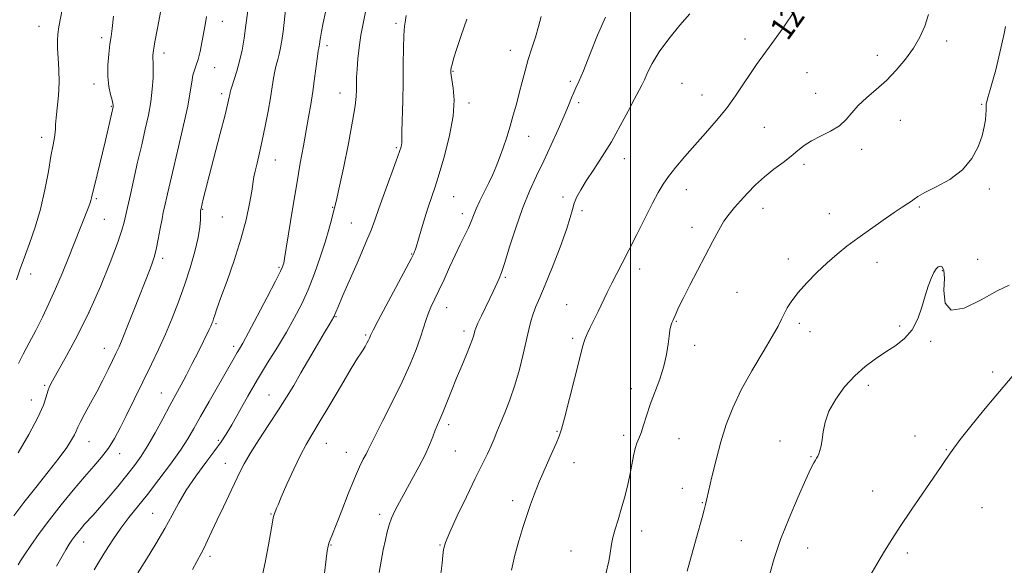
# Model space of a CAD drawing. Extents: x 2059800 to 2062700, y 322300 to 325200.
# Drawn here: x 2060793 to 2061127, y 323620 to 323805 of the extents above; entities that cross this region are included whole.
import ezdxf
from ezdxf.enums import TextEntityAlignment as Align

# ---------------------------------------------------------------- set-up
doc = ezdxf.new("R2010")
doc.units = 0
doc.header["$MEASUREMENT"] = 0
for name, color, linetype, lineweight in [('32000', 7, 'Continuous', 0), ('DTM SPOT ELEVATION', 2, 'Continuous', 13), ('INDEX CONTOUR', 41, 'Continuous', 13), ('INDEX CONTOUR LABEL', 244, 'Continuous', 0), ('INTERMEDIATE CONTOUR', 44, 'Continuous', 0)]:
    doc.layers.add(name, color=color, linetype=linetype, lineweight=lineweight)
doc.styles.add('Style-ITALICS', font='ITALICS.shx')

msp = doc.modelspace()

# ---------------------------------------------------------------- linework, layer by layer
at = {"layer": '32000', "flags": 128}
msp.add_lwpolyline([(2061000, 325000), (2061000, 322500)], dxfattribs=at)
at = {"layer": 'DTM SPOT ELEVATION'}
for p in [(2060861.5, 323804.12, 1259.3), (2060920.42, 323803.44, 1250.3), (2060799.31, 323802.39, 1266.7), (2060820.59, 323798.52, 1264.4), (2061038.89, 323798.05, 1240.6), (2061107.36, 323797.39, 1237.6), (2060841.71, 323793.31, 1261.5), (2060897.02, 323795.89, 1253.6), (2060959.21, 323794.24, 1246.7), (2061083.79, 323792.59, 1238.5), (2060858.92, 323788.38, 1259.3), (2060939.84, 323787.16, 1247.9), (2061059.95, 323786.67, 1238.9), (2060818.02, 323782.86, 1264.5), (2060979.61, 323783.73, 1244.3), (2061017.55, 323783.02, 1240.8), (2060861.32, 323779.52, 1258.4), (2060901.46, 323779.8, 1252.7), (2061062.91, 323779.66, 1238.6), (2060945.2, 323776.38, 1247.6), (2060982.44, 323776.46, 1243.6), (2061024.27, 323779.07, 1240.8), (2061119.26, 323775.94, 1236.2), (2060823.87, 323775.29, 1264.1), (2061091.58, 323770.51, 1237.3), (2061045.44, 323768.15, 1238.9), (2060800.23, 323764.76, 1266.5), (2060965.46, 323765.1, 1245.3), (2060920.6, 323761.24, 1250.2), (2061078.52, 323760.62, 1237.6), (2060879.56, 323757.02, 1255.2), (2060997.9, 323757.46, 1241.4), (2061058.91, 323755.59, 1237.7), (2061018.97, 323746.95, 1239.3), (2061121.82, 323747.25, 1235.6), (2060818.75, 323743.88, 1263.8), (2060939.97, 323744.6, 1247.1), (2060977.13, 323744.51, 1242.3), (2060854.85, 323740.27, 1257.9), (2060898.95, 323740.96, 1252.1), (2060983.59, 323739.9, 1241.7), (2061044.95, 323740.64, 1237.4), (2061098.06, 323741.05, 1235.8), (2060821.44, 323736.97, 1263.1), (2060861.56, 323737.73, 1257.1), (2060942.91, 323738.84, 1246.5), (2061067.56, 323738.82, 1236.7), (2060905.31, 323735.67, 1250.9), (2061020.91, 323734.21, 1238.5), (2060841.22, 323723.65, 1259.6), (2060925.73, 323725.17, 1248.1), (2061053.56, 323723.41, 1236.5), (2061117.89, 323723.4, 1235.4), (2060880.76, 323720.68, 1254.2), (2061003.15, 323720.1, 1239.5), (2061083.63, 323722.35, 1235.4), (2061105.87, 323719.47, 1233.8), (2060796.46, 323718.37, 1265.4), (2060957.57, 323717.22, 1243.8), (2061036.19, 323712.1, 1237.1), (2060937.62, 323706.99, 1245.3), (2060978.33, 323708, 1240.8), (2060816.25, 323705.39, 1262.1), (2060900.09, 323703.9, 1249.9), (2061015.61, 323702.36, 1237.9), (2060859.42, 323701.48, 1255.8), (2061057.36, 323701.65, 1235.6), (2061091.42, 323700.78, 1234.3), (2060910.14, 323697.62, 1248.2), (2060943.52, 323698.98, 1244.4), (2060980.38, 323696.53, 1240.3), (2061060.91, 323698.81, 1235.3), (2060821.47, 323693.13, 1260.7), (2060865.36, 323693.84, 1254.4), (2061021.76, 323694.19, 1237.6), (2061101.91, 323695.48, 1233.7), (2061122.94, 323685.09, 1232.4), (2060801.21, 323680.55, 1262.2), (2061000.33, 323679.42, 1238.5), (2061080.73, 323680.64, 1233.6), (2060840.87, 323677.97, 1256.8), (2060877.41, 323677.28, 1250.8), (2060796.69, 323675.57, 1262.8), (2060938.29, 323667.2, 1243.6), (2060975.14, 323665, 1240.1), (2060997.71, 323663.63, 1238.4), (2061016.54, 323662.54, 1237.1), (2061096.62, 323663.4, 1232.7), (2060816.31, 323661.49, 1259.2), (2060860.13, 323661.9, 1252.3), (2060896.82, 323660.96, 1247.2), (2061050.77, 323661.7, 1234.4), (2060826.64, 323657.4, 1257.4), (2060903.6, 323657.88, 1246.7), (2060940.62, 323658.27, 1243.1), (2061061.33, 323656.4, 1234.1), (2061107.24, 323658.8, 1232.1), (2060862.56, 323654.1, 1250.7), (2060980.9, 323654.33, 1239.4), (2061017.65, 323645.66, 1236.3), (2061082.17, 323644.75, 1232.8), (2060960.01, 323641.43, 1240.4), (2061024.43, 323640.77, 1236.1), (2061119.27, 323639.05, 1230.9), (2060837.86, 323637.2, 1252.9), (2060878, 323636.9, 1248.1), (2060914.93, 323636.88, 1244.4), (2061003.79, 323631.2, 1237.4), (2060814.42, 323627.41, 1255.3), (2060898.43, 323626.38, 1245.9), (2060935.34, 323626.48, 1242.1), (2061037.69, 323627.91, 1234.8), (2060857.34, 323622.55, 1249.6), (2060979.8, 323624.39, 1238.8), (2061060.16, 323625.44, 1233.3), (2061093.96, 323623.69, 1231.6)]:
    msp.add_point(p, dxfattribs=at)
at = {"layer": 'INDEX CONTOUR'}
for points in [[(2060851.369, 323618.094, 1250), (2060854.384, 323623.523, 1250), (2060855.365, 323625.435, 1250), (2060856.533, 323627.922, 1250), (2060857.992, 323631.115, 1250), (2060859.775, 323634.981, 1250), (2060861.861, 323639.397, 1250), (2060867.438, 323651.079, 1250), (2060868.959, 323654.014, 1250), (2060871.015, 323657.501, 1250), (2060873.95, 323662.083, 1250), (2060877.355, 323667.257, 1250), (2060880.631, 323672.271, 1250), (2060883.346, 323676.585, 1250), (2060885.735, 323680.563, 1250), (2060888.203, 323684.792, 1250), (2060893.822, 323694.463, 1250), (2060896.18, 323698.497, 1250), (2060897.732, 323701.116, 1250), (2060899.359, 323703.79, 1250), (2060899.556, 323704.18, 1250), (2060899.749, 323704.652, 1250), (2060900.06, 323705.466, 1250), (2060900.8, 323707.269, 1250), (2060902.327, 323710.816, 1250), (2060907.708, 323723.053, 1250), (2060910.271, 323729.007, 1250), (2060911.988, 323733.255, 1250), (2060913.241, 323736.667, 1250), (2060914.633, 323740.6, 1250), (2060916.579, 323745.955, 1250), (2060920.568, 323756.809, 1250), (2060921.678, 323759.911, 1250), (2060922.188, 323761.477, 1250), (2060922.348, 323762.213, 1250), (2060922.383, 323762.83, 1250), (2060922.39, 323764.08, 1250), (2060922.439, 323766.72, 1250), (2060922.748, 323777.097, 1250), (2060922.886, 323783.443, 1250), (2060922.942, 323789.537, 1250), (2060922.981, 323794.948, 1250), (2060923.092, 323799.325, 1250), (2060923.334, 323802.435, 1250), (2060923.64, 323804.547, 1250), (2060923.91, 323806.049, 1250)], [(2060959.597, 323617.834, 1240), (2060960.832, 323622.924, 1240), (2060962.153, 323627.796, 1240), (2060963.501, 323632.323, 1240), (2060964.816, 323636.433, 1240), (2060966.078, 323640.138, 1240), (2060967.431, 323643.791, 1240), (2060969.064, 323647.833, 1240), (2060971.061, 323652.492, 1240), (2060973.106, 323657.131, 1240), (2060974.781, 323660.902, 1240), (2060975.822, 323663.363, 1240), (2060976.587, 323665.692, 1240), (2060977.59, 323669.472, 1240), (2060982.679, 323689.482, 1240), (2060983.779, 323693.656, 1240), (2060984.537, 323696.134, 1240), (2060985.293, 323698.014, 1240), (2060986.316, 323700.198, 1240), (2060989.01, 323705.697, 1240), (2060992.065, 323712.054, 1240), (2060993.673, 323715.292, 1240), (2060995.355, 323718.521, 1240), (2060997.246, 323722.093, 1240), (2060999.512, 323726.457, 1240), (2061002.218, 323731.824, 1240), (2061005.037, 323737.471, 1240), (2061007.542, 323742.438, 1240), (2061009.459, 323746.056, 1240), (2061011.113, 323748.802, 1240), (2061012.98, 323751.441, 1240), (2061015.432, 323754.581, 1240), (2061018.427, 323758.199, 1240), (2061021.817, 323762.114, 1240), (2061025.445, 323766.172, 1240), (2061029.1, 323770.325, 1240), (2061032.563, 323774.554, 1240), (2061035.655, 323778.798, 1240), (2061038.363, 323782.838, 1240), (2061040.719, 323786.416, 1240), (2061042.828, 323789.45, 1240), (2061047.996, 323796.579, 1240), (2061051.791, 323801.941, 1240), (2061055.843, 323807.73, 1240)], [(2060790.769, 323636.307, 1260), (2060794.142, 323640.809, 1260), (2060798.217, 323645.988, 1260), (2060802.446, 323651.279, 1260), (2060806.13, 323655.981, 1260), (2060808.737, 323659.549, 1260), (2060810.382, 323662.08, 1260), (2060811.346, 323663.828, 1260), (2060811.922, 323665.097, 1260), (2060812.468, 323666.378, 1260), (2060813.358, 323668.212, 1260), (2060814.856, 323670.991, 1260), (2060816.798, 323674.507, 1260), (2060818.914, 323678.407, 1260), (2060820.957, 323682.342, 1260), (2060822.788, 323685.994, 1260), (2060824.294, 323689.054, 1260), (2060825.436, 323691.399, 1260), (2060826.478, 323693.675, 1260), (2060827.759, 323696.709, 1260), (2060829.506, 323701.044, 1260), (2060831.493, 323706.067, 1260), (2060836.983, 323720.106, 1260), (2060837.735, 323722.083, 1260), (2060838.405, 323724.128, 1260), (2060839.07, 323726.726, 1260), (2060839.781, 323730.152, 1260), (2060840.476, 323733.856, 1260), (2060841.065, 323737.079, 1260), (2060841.496, 323739.308, 1260), (2060841.86, 323741.007, 1260), (2060842.896, 323745.57, 1260), (2060843.784, 323749.427, 1260), (2060845.039, 323754.736, 1260), (2060846.672, 323761.526, 1260), (2060848.383, 323768.812, 1260), (2060849.798, 323775.35, 1260), (2060850.65, 323780.186, 1260), (2060851.123, 323783.512, 1260), (2060851.508, 323785.805, 1260), (2060852.036, 323787.54, 1260), (2060852.683, 323789.181, 1260), (2060853.363, 323791.184, 1260), (2060854.004, 323793.87, 1260), (2060854.598, 323796.971, 1260), (2060855.654, 323802.918, 1260), (2060856.101, 323805.725, 1260)]]:
    msp.add_polyline3d(points, dxfattribs=at)
at = {"layer": 'INTERMEDIATE CONTOUR'}
for points in [[(2060792.244, 323657.658, 1262), (2060795.867, 323663.925, 1262), (2060798.934, 323669.673, 1262), (2060800.815, 323673.876, 1262), (2060801.775, 323676.705, 1262), (2060802.305, 323678.631, 1262), (2060802.876, 323680.189, 1262), (2060803.894, 323682.176, 1262), (2060808.682, 323690.648, 1262), (2060812.37, 323697.5, 1262), (2060816.343, 323705.511, 1262), (2060820.155, 323714.089, 1262), (2060823.465, 323722.243, 1262), (2060825.959, 323728.886, 1262), (2060827.44, 323733.258, 1262), (2060828.181, 323735.907, 1262), (2060828.967, 323739.48, 1262), (2060830.321, 323745.369, 1262), (2060832.787, 323756.284, 1262), (2060834.147, 323762.224, 1262), (2060835.384, 323767.542, 1262), (2060836.426, 323772.31, 1262), (2060837.219, 323776.778, 1262), (2060837.731, 323781.09, 1262), (2060838.003, 323784.952, 1262), (2060838.091, 323787.966, 1262), (2060838.057, 323789.868, 1262), (2060837.899, 323791.721, 1262), (2060837.927, 323792.603, 1262), (2060838.148, 323794.211, 1262), (2060838.665, 323797.17, 1262), (2060839.52, 323801.783, 1262), (2060842.394, 323816.882, 1262)], [(2060791.617, 323716.419, 1266), (2060792.965, 323720.124, 1266), (2060794.354, 323724.049, 1266), (2060796.103, 323728.771, 1266), (2060798.037, 323734.275, 1266), (2060799.861, 323740.398, 1266), (2060801.342, 323746.884, 1266), (2060802.49, 323753.113, 1266), (2060803.377, 323758.374, 1266), (2060804.062, 323762.144, 1266), (2060804.549, 323764.656, 1266), (2060804.826, 323766.332, 1266), (2060804.914, 323767.621, 1266), (2060804.95, 323769.081, 1266), (2060805.102, 323771.3, 1266), (2060805.472, 323774.677, 1266), (2060805.898, 323778.878, 1266), (2060806.156, 323783.381, 1266), (2060806.09, 323787.721, 1266), (2060805.835, 323791.64, 1266), (2060805.598, 323794.937, 1266), (2060805.548, 323797.524, 1266), (2060805.712, 323799.775, 1266), (2060806.082, 323802.185, 1266), (2060807.288, 323808.698, 1266)], [(2060792.22, 323619.686, 1258), (2060793.038, 323621.014, 1258), (2060794.379, 323623.085, 1258), (2060796.494, 323626.223, 1258), (2060799.347, 323630.279, 1258), (2060802.834, 323634.989, 1258), (2060806.8, 323640.056, 1258), (2060810.888, 323645.056, 1258), (2060814.692, 323649.53, 1258), (2060817.898, 323653.174, 1258), (2060820.566, 323656.281, 1258), (2060822.851, 323659.298, 1258), (2060824.898, 323662.589, 1258), (2060826.825, 323666.19, 1258), (2060828.743, 323670.054, 1258), (2060837.446, 323687.784, 1258), (2060839.848, 323692.786, 1258), (2060842.218, 323697.979, 1258), (2060844.493, 323703.343, 1258), (2060846.653, 323708.883, 1258), (2060848.692, 323714.609, 1258), (2060850.577, 323720.445, 1258), (2060852.172, 323725.978, 1258), (2060853.314, 323730.709, 1258), (2060853.903, 323734.258, 1258), (2060854.094, 323736.728, 1258), (2060854.118, 323739.31, 1258), (2060854.15, 323739.828, 1258), (2060854.29, 323740.56, 1258), (2060855.066, 323743.73, 1258), (2060855.836, 323746.785, 1258), (2060857.088, 323751.67, 1258), (2060860.808, 323766.039, 1258), (2060862.447, 323772.415, 1258), (2060863.435, 323776.37, 1258), (2060863.896, 323778.363, 1258), (2060864.074, 323779.292, 1258), (2060864.19, 323779.963, 1258), (2060864.396, 323780.815, 1258), (2060864.821, 323782.195, 1258), (2060865.548, 323784.36, 1258), (2060866.459, 323787.217, 1258), (2060867.389, 323790.583, 1258), (2060868.206, 323794.31, 1258), (2060868.912, 323798.388, 1258), (2060869.544, 323802.841, 1258), (2060870.125, 323807.605, 1258)], [(2060805.25, 323619.268, 1256), (2060808.424, 323624.821, 1256), (2060809.536, 323626.667, 1256), (2060810.483, 323628.099, 1256), (2060811.416, 323629.375, 1256), (2060812.456, 323630.7, 1256), (2060813.593, 323632.077, 1256), (2060814.79, 323633.456, 1256), (2060817.64, 323636.596, 1256), (2060819.812, 323639.045, 1256), (2060822.726, 323642.423, 1256), (2060826.007, 323646.301, 1256), (2060829.142, 323650.084, 1256), (2060831.756, 323653.372, 1256), (2060834.032, 323656.533, 1256), (2060836.293, 323660.128, 1256), (2060838.767, 323664.519, 1256), (2060841.307, 323669.264, 1256), (2060843.674, 323673.725, 1256), (2060845.702, 323677.451, 1256), (2060847.526, 323680.758, 1256), (2060849.356, 323684.155, 1256), (2060851.327, 323687.975, 1256), (2060853.273, 323691.853, 1256), (2060857.045, 323699.488, 1256), (2060857.609, 323700.664, 1256), (2060857.995, 323701.52, 1256), (2060858.29, 323702.27, 1256), (2060858.578, 323703.131, 1256), (2060858.974, 323704.382, 1256), (2060859.71, 323706.582, 1256), (2060861.05, 323710.356, 1256), (2060863.129, 323716.063, 1256), (2060865.566, 323722.992, 1256), (2060867.85, 323730.168, 1256), (2060869.577, 323736.728, 1256), (2060870.756, 323742.264, 1256), (2060871.501, 323746.485, 1256), (2060872.259, 323751.281, 1256), (2060872.656, 323753.295, 1256), (2060873.286, 323755.993, 1256), (2060874.118, 323759.478, 1256), (2060875.077, 323763.712, 1256), (2060876.082, 323768.57, 1256), (2060877.038, 323773.572, 1256), (2060877.842, 323778.15, 1256), (2060878.43, 323781.867, 1256), (2060878.882, 323784.811, 1256), (2060879.313, 323787.198, 1256), (2060879.811, 323789.239, 1256), (2060880.345, 323791.114, 1256), (2060880.858, 323792.995, 1256), (2060881.307, 323795.065, 1256), (2060881.719, 323797.546, 1256), (2060882.137, 323800.672, 1256), (2060883.108, 323808.867, 1256)], [(2060818.021, 323618.037, 1254), (2060819.697, 323620.853, 1254), (2060821.849, 323624.327, 1254), (2060824.374, 323628.213, 1254), (2060827.07, 323632.102, 1254), (2060829.806, 323635.728, 1254), (2060836.092, 323643.61, 1254), (2060839.961, 323648.596, 1254), (2060843.894, 323653.839, 1254), (2060847.306, 323658.618, 1254), (2060849.818, 323662.471, 1254), (2060851.873, 323665.984, 1254), (2060854.124, 323670.007, 1254), (2060857.01, 323675.073, 1254), (2060864.685, 323688.394, 1254), (2060866.601, 323691.748, 1254), (2060867.324, 323692.975, 1254), (2060868.427, 323694.921, 1254), (2060870.358, 323698.473, 1254), (2060873.339, 323704.085, 1254), (2060876.702, 323710.49, 1254), (2060879.555, 323715.987, 1254), (2060881.23, 323719.299, 1254), (2060881.958, 323720.848, 1254), (2060882.189, 323721.477, 1254), (2060882.339, 323722.064, 1254), (2060882.623, 323723.609, 1254), (2060883.214, 323727.14, 1254), (2060885.491, 323741.028, 1254), (2060886.805, 323748.963, 1254), (2060887.986, 323755.942, 1254), (2060889.022, 323761.904, 1254), (2060889.943, 323767.059, 1254), (2060890.775, 323771.635, 1254), (2060891.532, 323775.924, 1254), (2060892.223, 323780.237, 1254), (2060892.852, 323784.728, 1254), (2060893.805, 323792.2, 1254), (2060894.074, 323794.118, 1254), (2060894.231, 323795.011, 1254), (2060894.401, 323795.753, 1254), (2060894.47, 323796.166, 1254), (2060894.63, 323797.403, 1254), (2060894.811, 323798.597, 1254), (2060895.166, 323800.598, 1254), (2060895.748, 323803.601, 1254), (2060896.49, 323807.247, 1254)], [(2060832.891, 323616.944, 1252), (2060835.767, 323621.584, 1252), (2060839, 323626.834, 1252), (2060842.029, 323631.982, 1252), (2060844.479, 323636.512, 1252), (2060846.712, 323640.698, 1252), (2060849.269, 323645.016, 1252), (2060852.499, 323649.75, 1252), (2060855.952, 323654.448, 1252), (2060858.982, 323658.473, 1252), (2060861.153, 323661.45, 1252), (2060862.863, 323664.046, 1252), (2060864.72, 323667.19, 1252), (2060870.2, 323676.871, 1252), (2060873.507, 323682.564, 1252), (2060876.9, 323688.177, 1252), (2060880.207, 323693.554, 1252), (2060883.262, 323698.619, 1252), (2060885.953, 323703.363, 1252), (2060888.357, 323708.058, 1252), (2060890.601, 323713.043, 1252), (2060892.769, 323718.515, 1252), (2060894.762, 323724.084, 1252), (2060896.439, 323729.218, 1252), (2060897.698, 323733.473, 1252), (2060898.584, 323736.772, 1252), (2060899.189, 323739.129, 1252), (2060899.635, 323740.802, 1252), (2060900.178, 323743.007, 1252), (2060901.11, 323747.205, 1252), (2060902.595, 323754.258, 1252), (2060904.294, 323762.637, 1252), (2060905.737, 323770.219, 1252), (2060906.576, 323775.391, 1252), (2060906.923, 323778.599, 1252), (2060907.006, 323780.799, 1252), (2060907.029, 323782.835, 1252), (2060907.082, 323785.099, 1252), (2060907.23, 323787.867, 1252), (2060907.527, 323791.321, 1252), (2060907.976, 323795.254, 1252), (2060908.568, 323799.366, 1252), (2060909.293, 323803.409, 1252), (2060910.13, 323807.349, 1252)], [(2060935.721, 323616.661, 1242), (2060936.101, 323620.214, 1242), (2060936.333, 323622.887, 1242), (2060936.579, 323624.937, 1242), (2060937.217, 323627.238, 1242), (2060938.68, 323630.816, 1242), (2060941.217, 323636.309, 1242), (2060944.335, 323642.794, 1242), (2060947.358, 323648.956, 1242), (2060951.505, 323657.346, 1242), (2060952.794, 323660.092, 1242), (2060953.779, 323662.417, 1242), (2060954.704, 323664.765, 1242), (2060955.831, 323667.588, 1242), (2060957.34, 323671.237, 1242), (2060959.079, 323675.643, 1242), (2060960.819, 323680.633, 1242), (2060962.36, 323685.979, 1242), (2060963.661, 323691.227, 1242), (2060965.537, 323699.526, 1242), (2060966.252, 323702.411, 1242), (2060967.005, 323704.869, 1242), (2060967.949, 323707.301, 1242), (2060969.26, 323710.354, 1242), (2060971.117, 323714.734, 1242), (2060973.573, 323720.795, 1242), (2060976.169, 323727.489, 1242), (2060978.313, 323733.423, 1242), (2060979.593, 323737.556, 1242), (2060980.298, 323740.29, 1242), (2060980.894, 323742.384, 1242), (2060981.787, 323744.51, 1242), (2060983.135, 323746.981, 1242), (2060985.043, 323750.026, 1242), (2060987.553, 323753.81, 1242), (2060990.47, 323758.266, 1242), (2060993.548, 323763.267, 1242), (2060996.541, 323768.593, 1242), (2060999.223, 323773.66, 1242), (2061001.373, 323777.79, 1242), (2061003.89, 323782.462, 1242), (2061004.776, 323784.302, 1242), (2061005.822, 323786.71, 1242), (2061007.357, 323789.834, 1242), (2061009.713, 323793.698, 1242), (2061013.045, 323798.201, 1242), (2061016.777, 323802.741, 1242), (2061020.157, 323806.591, 1242)], [(2060991.631, 323616.69, 1238), (2060992.662, 323620.989, 1238), (2060993.03, 323622.85, 1238), (2060993.567, 323626.699, 1238), (2060994.033, 323629.024, 1238), (2060994.801, 323631.804, 1238), (2060995.795, 323635.012, 1238), (2060996.89, 323638.583, 1238), (2060997.975, 323642.425, 1238), (2060998.976, 323646.355, 1238), (2060999.833, 323650.164, 1238), (2061000.51, 323653.655, 1238), (2061001.072, 323656.686, 1238), (2061001.613, 323659.13, 1238), (2061002.208, 323660.96, 1238), (2061002.873, 323662.572, 1238), (2061003.607, 323664.463, 1238), (2061004.429, 323667.032, 1238), (2061005.424, 323670.273, 1238), (2061006.703, 323674.081, 1238), (2061009.957, 323682.742, 1238), (2061011.354, 323687.072, 1238), (2061012.252, 323691.053, 1238), (2061012.767, 323694.517, 1238), (2061013.105, 323697.315, 1238), (2061013.433, 323699.354, 1238), (2061013.765, 323700.768, 1238), (2061014.077, 323701.746, 1238), (2061014.358, 323702.475, 1238), (2061015.484, 323705.098, 1238), (2061016.351, 323706.999, 1238), (2061017.862, 323710.076, 1238), (2061020.163, 323714.548, 1238), (2061027.97, 323729.501, 1238), (2061029.959, 323733.215, 1238), (2061031.745, 323736.246, 1238), (2061033.467, 323738.725, 1238), (2061035.279, 323740.94, 1238), (2061037.328, 323743.218, 1238), (2061039.731, 323745.798, 1238), (2061042.466, 323748.567, 1238), (2061045.479, 323751.323, 1238), (2061048.675, 323753.897, 1238), (2061051.808, 323756.247, 1238), (2061054.593, 323758.363, 1238), (2061056.873, 323760.247, 1238), (2061059.003, 323761.959, 1238), (2061061.465, 323763.57, 1238), (2061064.566, 323765.157, 1238), (2061067.907, 323766.821, 1238), (2061070.915, 323768.666, 1238), (2061073.205, 323770.768, 1238), (2061075.151, 323773.09, 1238), (2061077.314, 323775.562, 1238), (2061080.114, 323778.149, 1238), (2061083.396, 323780.937, 1238), (2061086.862, 323784.042, 1238), (2061090.236, 323787.531, 1238), (2061093.348, 323791.257, 1238), (2061096.051, 323795.028, 1238), (2061098.234, 323798.712, 1238), (2061099.931, 323802.432, 1238), (2061101.209, 323806.379, 1238)], [(2060792.324, 323688.014, 1264), (2060793.929, 323691.166, 1264), (2060795.983, 323694.975, 1264), (2060798.233, 323699.206, 1264), (2060800.474, 323703.672, 1264), (2060802.687, 323708.37, 1264), (2060804.902, 323713.345, 1264), (2060807.124, 323718.58, 1264), (2060809.273, 323723.811, 1264), (2060811.247, 323728.72, 1264), (2060816.177, 323741.218, 1264), (2060816.651, 323742.47, 1264), (2060816.949, 323743.354, 1264), (2060817.171, 323744.207, 1264), (2060817.498, 323745.642, 1264), (2060818.127, 323748.338, 1264), (2060821.734, 323763.239, 1264), (2060822.759, 323767.597, 1264), (2060824.457, 323775.093, 1264), (2060824.506, 323775.361, 1264), (2060824.514, 323775.62, 1264), (2060824.416, 323776.172, 1264), (2060824.12, 323777.316, 1264), (2060823.59, 323779.279, 1264), (2060823.018, 323782.004, 1264), (2060822.655, 323785.365, 1264), (2060822.679, 323789.173, 1264), (2060822.981, 323792.988, 1264), (2060823.382, 323796.311, 1264), (2060823.749, 323798.921, 1264), (2060824.132, 323801.72, 1264), (2060824.628, 323805.889, 1264)], [(2060874.762, 323614.668, 1248), (2060876.101, 323620.531, 1248), (2060877.207, 323626.443, 1248), (2060878.52, 323634.22, 1248), (2060878.806, 323635.694, 1248), (2060879.014, 323636.445, 1248), (2060879.25, 323637.083, 1248), (2060879.722, 323638.265, 1248), (2060879.938, 323638.866, 1248), (2060880.426, 323640.097, 1248), (2060881.53, 323642.681, 1248), (2060883.45, 323647.01, 1248), (2060885.811, 323652.179, 1248), (2060888.092, 323656.955, 1248), (2060889.967, 323660.528, 1248), (2060891.866, 323663.777, 1248), (2060894.415, 323668.004, 1248), (2060897.981, 323674.02, 1248), (2060901.906, 323680.679, 1248), (2060905.28, 323686.343, 1248), (2060907.423, 323689.809, 1248), (2060908.604, 323691.593, 1248), (2060909.319, 323692.645, 1248), (2060909.973, 323693.727, 1248), (2060910.59, 323694.857, 1248), (2060911.103, 323695.867, 1248), (2060911.462, 323696.63, 1248), (2060911.691, 323697.17, 1248), (2060911.831, 323697.555, 1248), (2060912.01, 323698.001, 1248), (2060912.677, 323699.338, 1248), (2060914.365, 323702.546, 1248), (2060923.91, 323720.396, 1248), (2060925.704, 323723.798, 1248), (2060926.489, 323725.35, 1248), (2060926.754, 323725.955, 1248), (2060926.932, 323726.455, 1248), (2060927.246, 323727.453, 1248), (2060928.886, 323732.89, 1248), (2060930.152, 323737.034, 1248), (2060931.424, 323741.082, 1248), (2060933.694, 323747.936, 1248), (2060935.094, 323752.377, 1248), (2060936.865, 323758.432, 1248), (2060938.619, 323765.329, 1248), (2060939.835, 323771.945, 1248), (2060940.158, 323777.353, 1248), (2060939.87, 323781.417, 1248), (2060939.136, 323785.813, 1248), (2060939.041, 323786.607, 1248), (2060939.033, 323786.983, 1248), (2060939.041, 323787.298, 1248), (2060939.085, 323787.718, 1248), (2060939.203, 323788.371, 1248), (2060939.46, 323789.437, 1248), (2060940.012, 323791.336, 1248), (2060941.041, 323794.541, 1248), (2060942.627, 323799.283, 1248), (2060944.458, 323804.811, 1248)], [(2060896.159, 323616.904, 1246), (2060896.73, 323621.567, 1246), (2060897.108, 323624.482, 1246), (2060897.391, 323626.071, 1246), (2060897.687, 323627.068, 1246), (2060898.121, 323628.183, 1246), (2060898.874, 323630.047, 1246), (2060900.142, 323633.269, 1246), (2060902.023, 323638.158, 1246), (2060904.222, 323643.814, 1246), (2060906.345, 323649.038, 1246), (2060908.071, 323652.891, 1246), (2060909.368, 323655.49, 1246), (2060910.279, 323657.216, 1246), (2060910.927, 323658.543, 1246), (2060911.772, 323660.321, 1246), (2060913.356, 323663.494, 1246), (2060916.021, 323668.672, 1246), (2060919.305, 323675.123, 1246), (2060922.552, 323681.78, 1246), (2060925.219, 323687.744, 1246), (2060927.258, 323692.802, 1246), (2060928.742, 323696.905, 1246), (2060929.771, 323700.072, 1246), (2060930.559, 323702.59, 1246), (2060931.343, 323704.809, 1246), (2060932.328, 323707.066, 1246), (2060935.047, 323712.74, 1246), (2060936.778, 323716.541, 1246), (2060938.645, 323720.7, 1246), (2060940.516, 323724.775, 1246), (2060942.267, 323728.394, 1246), (2060943.802, 323731.491, 1246), (2060945.031, 323734.072, 1246), (2060945.926, 323736.204, 1246), (2060946.705, 323738.203, 1246), (2060947.644, 323740.446, 1246), (2060948.941, 323743.195, 1246), (2060951.959, 323749.295, 1246), (2060953.287, 323752.111, 1246), (2060954.479, 323754.861, 1246), (2060955.631, 323757.804, 1246), (2060956.817, 323761.128, 1246), (2060958.013, 323764.743, 1246), (2060959.176, 323768.488, 1246), (2060960.271, 323772.234, 1246), (2060961.306, 323775.974, 1246), (2060962.299, 323779.731, 1246), (2060963.273, 323783.522, 1246), (2060964.276, 323787.335, 1246), (2060965.36, 323791.152, 1246), (2060966.547, 323794.948, 1246), (2060967.741, 323798.677, 1246), (2060968.816, 323802.288, 1246), (2060969.681, 323805.761, 1246)], [(2060914.787, 323617.045, 1244), (2060915.378, 323620.96, 1244), (2060916.115, 323624.767, 1244), (2060916.853, 323628.146, 1244), (2060917.494, 323630.887, 1244), (2060918.148, 323633.224, 1244), (2060918.97, 323635.503, 1244), (2060920.103, 323638.035, 1244), (2060921.607, 323640.993, 1244), (2060923.531, 323644.515, 1244), (2060925.847, 323648.635, 1244), (2060928.247, 323652.968, 1244), (2060930.351, 323657.025, 1244), (2060931.878, 323660.416, 1244), (2060932.939, 323663.15, 1244), (2060933.744, 323665.335, 1244), (2060934.488, 323667.142, 1244), (2060935.313, 323669.002, 1244), (2060936.348, 323671.411, 1244), (2060937.683, 323674.721, 1244), (2060939.26, 323678.708, 1244), (2060940.986, 323683.004, 1244), (2060942.751, 323687.247, 1244), (2060944.37, 323691.089, 1244), (2060945.644, 323694.185, 1244), (2060946.435, 323696.298, 1244), (2060946.849, 323697.623, 1244), (2060947.22, 323699.133, 1244), (2060947.553, 323700.048, 1244), (2060948.259, 323701.635, 1244), (2060949.457, 323704.151, 1244), (2060952.307, 323710.066, 1244), (2060953.387, 323712.383, 1244), (2060955.445, 323716.884, 1244), (2060956.214, 323718.831, 1244), (2060957.354, 323722.226, 1244), (2060959.01, 323727.57, 1244), (2060961.068, 323734.078, 1244), (2060963.353, 323740.643, 1244), (2060965.718, 323746.426, 1244), (2060968.141, 323751.645, 1244), (2060970.633, 323756.785, 1244), (2060973.159, 323762.161, 1244), (2060975.532, 323767.408, 1244), (2060977.519, 323771.99, 1244), (2060978.962, 323775.507, 1244), (2060979.979, 323778.086, 1244), (2060980.766, 323779.986, 1244), (2060981.53, 323781.58, 1244), (2060982.533, 323783.7, 1244), (2060984.051, 323787.289, 1244), (2060986.253, 323792.888, 1244), (2060988.864, 323799.44, 1244), (2060991.504, 323805.478, 1244)], [(2061019.259, 323617.529, 1236), (2061022.464, 323628.961, 1236), (2061024.339, 323635.753, 1236), (2061025.043, 323638.349, 1236), (2061025.53, 323640.208, 1236), (2061025.984, 323642.096, 1236), (2061027.686, 323649.594, 1236), (2061029.071, 323655.357, 1236), (2061030.698, 323661.456, 1236), (2061032.526, 323667.267, 1236), (2061034.751, 323672.988, 1236), (2061037.631, 323679.022, 1236), (2061041.251, 323685.558, 1236), (2061045.015, 323691.908, 1236), (2061048.157, 323697.169, 1236), (2061050.13, 323700.715, 1236), (2061051.269, 323703.028, 1236), (2061052.128, 323704.871, 1236), (2061053.203, 323706.889, 1236), (2061054.743, 323709.276, 1236), (2061056.938, 323712.108, 1236), (2061059.883, 323715.395, 1236), (2061063.296, 323718.862, 1236), (2061066.799, 323722.164, 1236), (2061070.134, 323725.065, 1236), (2061073.503, 323727.759, 1236), (2061077.227, 323730.548, 1236), (2061081.472, 323733.614, 1236), (2061085.78, 323736.65, 1236), (2061089.538, 323739.231, 1236), (2061092.281, 323741.047, 1236), (2061094.126, 323742.24, 1236), (2061095.339, 323743.072, 1236), (2061096.262, 323743.801, 1236), (2061097.54, 323744.684, 1236), (2061099.896, 323745.977, 1236), (2061103.758, 323747.892, 1236), (2061108.371, 323750.47, 1236), (2061112.687, 323753.708, 1236), (2061115.881, 323757.523, 1236), (2061118.001, 323761.52, 1236), (2061119.321, 323765.222, 1236), (2061120.092, 323768.251, 1236), (2061120.488, 323770.622, 1236), (2061120.661, 323772.444, 1236), (2061120.742, 323773.82, 1236), (2061120.772, 323774.829, 1236), (2061120.783, 323776.087, 1236), (2061120.909, 323776.831, 1236), (2061121.277, 323778.198, 1236), (2061121.971, 323780.516, 1236), (2061122.912, 323783.725, 1236), (2061123.982, 323787.67, 1236), (2061125.063, 323792.107, 1236), (2061126.049, 323796.449, 1236), (2061126.833, 323800.019, 1236), (2061127.316, 323802.359, 1236)], [(2061047.264, 323616.603, 1234), (2061048.758, 323621.804, 1234), (2061050.937, 323628.236, 1234), (2061053.824, 323635.584, 1234), (2061056.912, 323642.811, 1234), (2061059.557, 323648.703, 1234), (2061061.28, 323652.378, 1234), (2061062.25, 323654.293, 1234), (2061062.794, 323655.241, 1234), (2061063.201, 323655.91, 1234), (2061063.562, 323656.571, 1234), (2061063.923, 323657.392, 1234), (2061064.321, 323658.53, 1234), (2061064.719, 323660.092, 1234), (2061065.073, 323662.177, 1234), (2061065.41, 323664.854, 1234), (2061066.048, 323668.086, 1234), (2061067.379, 323671.807, 1234), (2061069.674, 323675.9, 1234), (2061072.71, 323680.036, 1234), (2061076.142, 323683.83, 1234), (2061079.674, 323686.997, 1234), (2061083.204, 323689.635, 1234), (2061086.681, 323691.94, 1234), (2061090.028, 323694.129, 1234), (2061093.068, 323696.518, 1234), (2061095.598, 323699.444, 1234), (2061097.488, 323703.103, 1234), (2061098.888, 323707.124, 1234), (2061100.019, 323710.989, 1234), (2061101.063, 323714.271, 1234), (2061102.038, 323716.883, 1234), (2061102.923, 323718.824, 1234), (2061103.709, 323720.11, 1234), (2061104.431, 323720.82, 1234), (2061105.136, 323721.051, 1234), (2061105.834, 323720.791, 1234), (2061106.37, 323719.612, 1234), (2061106.552, 323716.98, 1234), (2061106.403, 323712.769, 1234), (2061106.813, 323708.49, 1234), (2061108.891, 323706.061, 1234), (2061113.307, 323706.792, 1234), (2061118.997, 323709.556, 1234), (2061124.46, 323712.619, 1234), (2061128.509, 323714.622, 1234)], [(2061080.503, 323614.539, 1232), (2061083.657, 323619.93, 1232), (2061086.261, 323624.331, 1232), (2061088.704, 323628.307, 1232), (2061091.583, 323632.754, 1232), (2061095.274, 323638.241, 1232), (2061099.252, 323644.056, 1232), (2061105.25, 323652.774, 1232), (2061106.829, 323655.095, 1232), (2061108.576, 323657.744, 1232), (2061109.718, 323659.334, 1232), (2061111.905, 323662.163, 1232), (2061115.529, 323666.701, 1232), (2061119.879, 323672.064, 1232), (2061123.971, 323677.025, 1232), (2061129.545, 323683.598, 1232)]]:
    msp.add_polyline3d(points, dxfattribs=at)

# ---------------------------------------------------------------- texts
at = {"layer": 'INDEX CONTOUR LABEL', "style": 'Style-ITALICS', "width": 0.875}
msp.add_text('1240', height=8, rotation=54.4, dxfattribs=at).set_placement((2061050.1, 323799.552, 1240), align=Align.MIDDLE_LEFT)

doc.saveas('drawing.dxf')
